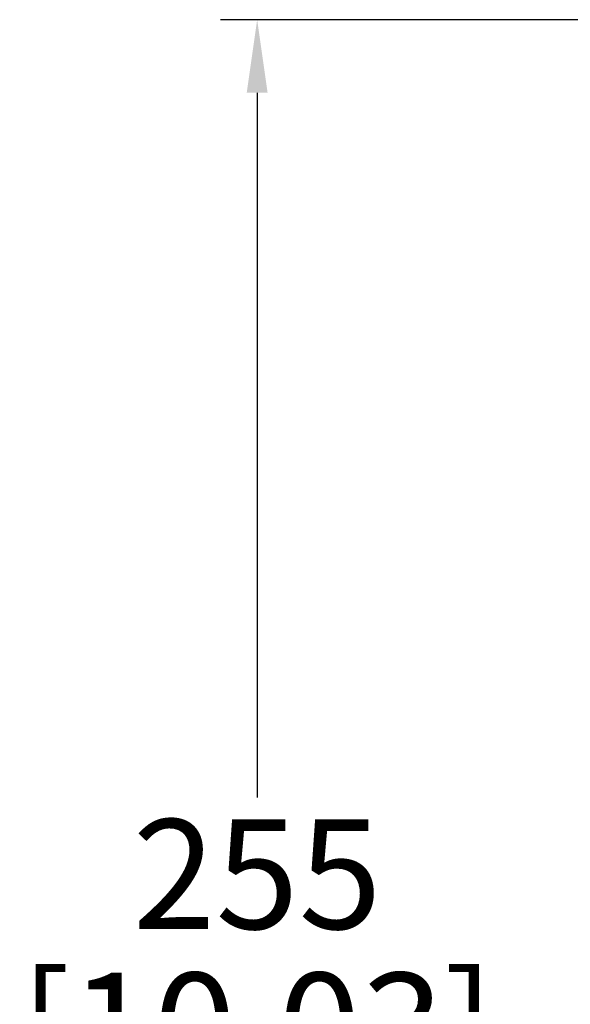
# Model space of a CAD drawing. Units: inches. Extents: x 1072 to 2967, y -712 to 1441.
# Drawn here: x 2021 to 2097, y 623 to 757 of the extents above; entities that cross this region are included whole.
import ezdxf

# ---------------------------------------------------------------- set-up
doc = ezdxf.new("R2010")
doc.units = ezdxf.units.IN
doc.header["$LTSCALE"] = 1.21
doc.header["$MEASUREMENT"] = 0
doc.header["$PDMODE"] = 3
doc.header["$PDSIZE"] = 0.3125
doc.layers.get('0').update_dxf_attribs({"linetype": 'CONTINUOUS'})
doc.layers.get('Defpoints').update_dxf_attribs({"linetype": 'CONTINUOUS'})
doc.layers.add('Dim', color=1, linetype='CONTINUOUS')
doc.styles.get("Standard").update_dxf_attribs({"font": 'txt', "width": 0.8})
doc.dimstyles.get("Standard").update_dxf_attribs({"dimtxt": 0.1, "dimasz": 0.14, "dimexe": 0.18, "dimexo": 0.0625, "dimgap": 0.09, "dimtad": 0, "dimtih": 1, "dimtoh": 1, "dimzin": 4, "dimdsep": 46, "dimtxsty": 'Standard', "dimblk": '_FILLED', "dimblk1": '_FILLED', "dimblk2": '_FILLED', "dimcen": 0.09, "dimadec": 0, "dimazin": 0, "dimtol": 1, "dimtp": 0.2, "dimtm": 0.2, "dimtfac": 1, "dimtofl": 0, "dimtmove": 0, "dimatfit": 3, "dimldrblk": '_FILLED', "dimfxl": 0, "dimtolj": 1, "dimtzin": 4, "dimarcsym": 0})

# ---------------------------------------------------------------- blocks, each defined once
blk = doc.blocks.new('_FILLED')
at = {"color": 0, "linetype": 'ByBlock'}
blk.add_solid([(0, 0), (-1, 0.1428571429), (-1, -0.1428571429)], dxfattribs=at)
blk = doc.blocks.new('*D24')
at = {"layer": 'Defpoints', "color": 0}
for p in [(2053.698352671433, 757.31894486818), (2127.183796725257, 757.31894486818), (2100.616626329097, 502.5460499344199)]:
    blk.add_point(p, dxfattribs=at)
at = {"layer": 'Dim', "color": 0, "lineweight": -2}
for p, q in [((2122.183796725257, 757.31894486818), (2048.698352671433, 757.31894486818)), ((2053.698352671433, 747.31894486818), (2053.698352671433, 650.9324974013)), ((2053.698352671433, 512.5460499344199), (2053.698352671433, 608.9324974013)), ((2095.616626329097, 502.5460499344199), (2048.698352671433, 502.5460499344199))]:
    blk.add_line(p, q, dxfattribs=at)
at = {"layer": 'Dim', "color": 0, "lineweight": -2, "xscale": 10, "yscale": 10, "zscale": 10}
for p, rotation in [((2053.698352671433, 757.31894486818), 90), ((2053.698352671433, 502.5460499344199), 270)]:
    blk.add_blockref('_FILLED', p, dxfattribs=dict(at, rotation=rotation))
at = {"layer": 'Dim', "color": 0, "char_height": 15, "attachment_point": 5}
for s, insert in [('\\A1;255', (2053.698352671433, 640.4324974013003)), ('\\A1;[10.03]', (2053.698352671433, 619.4324974013003))]:
    blk.add_mtext(s, dxfattribs=dict(at, insert=insert))

msp = doc.modelspace()

# ---------------------------------------------------------------- dimensions: what is measured, and where the dimension line sits
at = {"layer": 'Dim'}
dim = msp.add_linear_dim(base=(2053.698352671433, 757.31894486818), p1=(2100.616626329097, 502.5460499344199), p2=(2127.183796725257, 757.31894486818), angle=90, dimstyle='Standard', override={"dimtxt": 15, "dimasz": 10, "dimexe": 5, "dimexo": 5, "dimgap": 3, "dimdec": 0, "dimzin": 0, "dimpost": '\\X', "dimcen": -5, "dimtol": 0, "dimtdec": 0, "dimtzin": 0}, dxfattribs=at)
dim.commit()
dim.dimension.update_dxf_attribs({"geometry": '*D24', "text_midpoint": (2053.698352671433, 629.9324974013003)})

doc.saveas('drawing.dxf')
